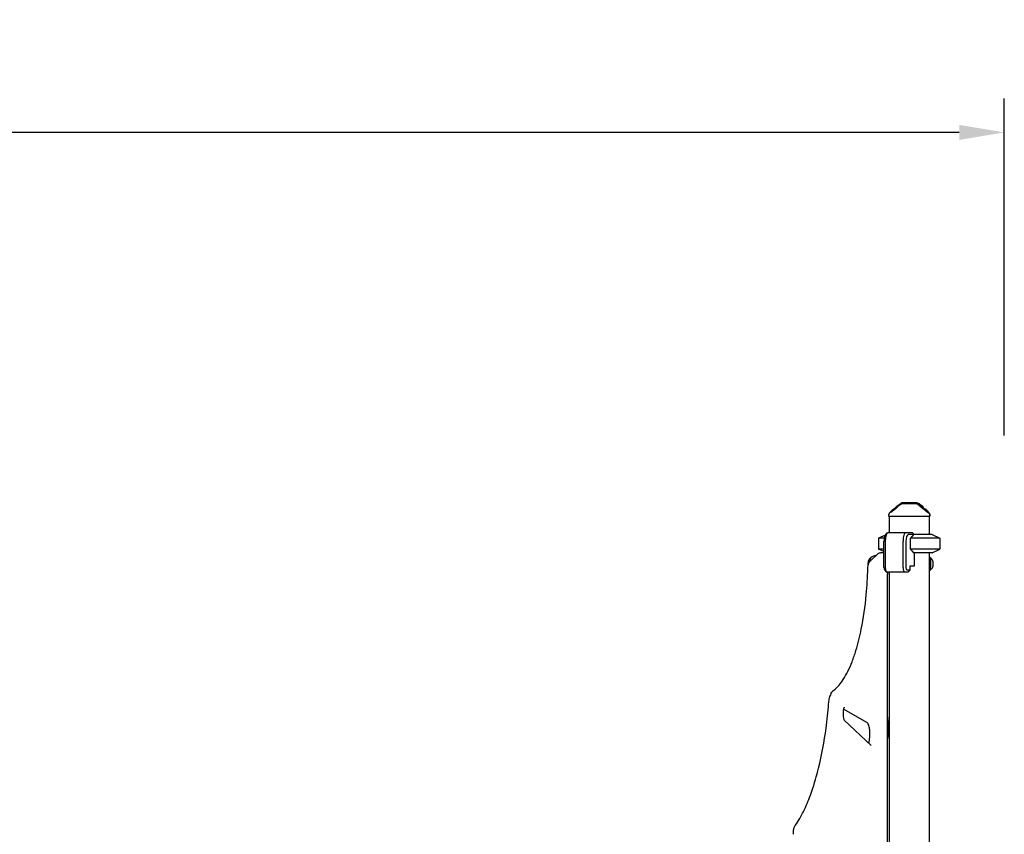
# Model space of a CAD drawing. Units: millimetres. Extents: x 183628 to 267728, y -8306 to 21394.
# Drawn here: x 260407 to 262592, y 1246 to 3054 of the extents above; entities that cross this region are included whole.
import ezdxf

# ---------------------------------------------------------------- set-up
doc = ezdxf.new("R2010")
doc.units = ezdxf.units.MM
doc.header["$LTSCALE"] = 15
doc.layers.get('DEFPOINTS').update_dxf_attribs({"lineweight": 50})
doc.layers.add('P001', color=131, linetype='Continuous')
doc.layers.add('P_2DIM', color=6, linetype='Continuous', lineweight=25)
doc.layers.add('Visible', color=7, linetype='Continuous', lineweight=50)
doc.styles.add('BIGFONT', font='simplex.shx', dxfattribs={"bigfont": 'bigfont.shx'})
doc.dimstyles.new('DIMBIGFONT$0', dxfattribs={"dimscale": 50, "dimtxt": 3, "dimasz": 2, "dimexe": 1.5, "dimexo": 3, "dimgap": 0.75, "dimtad": 1, "dimdec": 0, "dimdsep": 46, "dimtxsty": 'BIGFONT', "dimcen": 0, "dimclrd": 256, "dimclre": 256, "dimclrt": 230, "dimadec": 0, "dimazin": 0, "dimtfac": 0.6, "dimtdec": 0, "dimtofl": 0, "dimtmove": 2, "dimatfit": 3, "dimfxl": 1, "dimtvp": 1, "dimtolj": 1, "dimarcsym": 0})

# ---------------------------------------------------------------- blocks, each defined once
blk = doc.blocks.new('*D29')
at = {"layer": 'DEFPOINTS', "color": 0}
for p in [(246418.5, 2804.2), (246418.5, 1981.2), (262592.4, 1981.2)]:
    blk.add_point(p, dxfattribs=at)
at = {"layer": 'P_2DIM', "lineweight": -2}
for p, q in [((246418.5, 2131.2), (246418.5, 2879.2)), ((262592.4, 2131.2), (262592.4, 2879.2)), ((262492.4, 2804.2), (246518.5, 2804.2))]:
    blk.add_line(p, q, dxfattribs=at)
at = {"layer": 'P_2DIM'}
for points in [[(246518.5, 2820.9), (246518.5, 2787.5), (246418.5, 2804.2)], [(262492.4, 2787.5), (262492.4, 2820.9), (262592.4, 2804.2)]]:
    blk.add_solid(points, dxfattribs=at)
at = {"layer": 'P_2DIM', "color": 3, "insert": (254505.4, 2956), "char_height": 150, "attachment_point": 5, "style": 'BIGFONT'}
blk.add_mtext('\\A1;(16170)', dxfattribs=at)

msp = doc.modelspace()

# ---------------------------------------------------------------- linework, layer by layer
at = {"layer": 'P001'}
for p, q in [((262336, 1951.3), (262336, 1953.3)), ((262336, 1953.3), (262336, 1953.3)), ((262427, 1951.3), (262336, 1951.3)), ((262337, 1951.3), (262337, 1916.3)), ((262340.4, 1961.3), (262340.4, 1961.4)), ((262426, 1951.3), (262426, 1911.3)), ((262427, 1953.3), (262427, 1953.7)), ((262427, 1951.3), (262427, 1953.3)), ((262328.7, 1910.5), (262313.5, 1903.4)), ((262313.5, 1903.4), (262313.5, 1879.3)), ((262325.9, 1903.4), (262313.5, 1903.4)), ((262328.6, 1910.3), (262332.6, 1915)), ((262335.1, 1916.3), (262374.6, 1916.3)), ((262374.6, 1916.3), (262387.8, 1916.3)), ((262391, 1911.3), (262379.3, 1911.3)), ((262391, 1911.3), (262384.5, 1903.4)), ((262449.5, 1903.4), (262384.5, 1903.4)), ((262384.5, 1879.3), (262384.5, 1903.4)), ((262388.3, 1915.9), (262392.6, 1911.3)), ((262432.5, 1911.3), (262391, 1911.3)), ((262432.5, 1911.3), (262449.5, 1903.4)), ((262449.5, 1903.4), (262449.5, 1879.3)), ((262325.3, 1873.8), (262313.5, 1879.3)), ((262325.3, 1879.3), (262313.5, 1879.3)), ((262325.3, 1838.1), (262325.3, 1896.3)), ((262328.3, 1896.3), (262328.3, 1838.1)), ((262367.7, 1838.1), (262367.7, 1896.3)), ((262374.2, 1896.3), (262374.2, 1838.1)), ((262449.5, 1879.3), (262384.5, 1879.3)), ((262384.5, 1879.3), (262391, 1871.3)), ((262432.5, 1871.3), (262449.5, 1879.3)), ((262294.6, 1852.8), (262311.4, 1868.7)), ((262324.1, 1871.3), (262317.5, 1871.3)), ((262432.5, 1871.3), (262391, 1871.3)), ((262392.6, 1871.3), (262392.6, 1841.1)), ((262426, 1871.3), (262426, 1111.3)), ((262392.6, 1841.1), (262382.7, 1841.1)), ((262382.7, 1841.1), (262382.7, 1833.1)), ((262326.4, 1833.5), (262330.5, 1828.8)), ((262371.2, 1828.1), (262331.7, 1828.1)), ((262333.2, 1115.5), (262333.2, 1816.3)), ((262337, 1828.1), (262337, 1116.3)), ((262378, 1828.1), (262371.2, 1828.1)), ((262375.9, 1833.1), (262382.7, 1833.1)), ((262382.7, 1833.1), (262378, 1828.1)), ((262288.7, 1493.5), (262235.5, 1523.6)), ((262237.4, 1499.2), (262297.1, 1443.2))]:
    msp.add_line(p, q, dxfattribs=at)
for points in [[(262336, 1953.3), (262336, 1953.3, -0.235309), (262340.1, 1961.3)], [(262336, 1953.3), (262336, 1953.3, 0.001252), (262336, 1953.3)], [(262340.1, 1961.3, 0.008626), (262340.1, 1961.3, 0.01967), (262340.1, 1961.3, 0.023035), (262340.1, 1961.3, 0.028669), (262340.1, 1961.3, 0.004919), (262340.1, 1961.3)], [(262423, 1961.3, -0.120739), (262426.1, 1957.6, -0.108262), (262427, 1953.3)], [(262423, 1961.3, 0.027559), (262423, 1961.3, 0.023284), (262423, 1961.3, 0.018656), (262423, 1961.3, 0.009037), (262423, 1961.3, 0.009257), (262423, 1961.3)], [(262423.5, 1961.3, -0.124537), (262426.4, 1957.2, -0.087732), (262427, 1953.7)], [(262423.5, 1961.3, 0.02076), (262423.5, 1961.3, 0.017598), (262423.5, 1961.3)], [(262427, 1953.7), (262427, 1953.7, 1364.724036), (262427, 1953.7)], [(262427, 1953.3), (262427, 1953.3, 0.000447), (262427, 1953.3)], [(262307.3, 1864.9), (262307.3, 1864.9, 0.101704), (262296.7, 1860.7)], [(262311.4, 1868.7, -0.06387), (262313.4, 1870.3, -0.112474), (262317, 1871.3, -0.014375), (262317.5, 1871.3)], [(262325.3, 1871.2), (262325.3, 1871.2, 0.036292), (262324.1, 1871.3)], [(262427, 1860.9), (262427, 1860.9, 0.009528), (262426, 1861.5)], [(262213.4, 1565.3, 0.05818), (262226, 1577.5, 0.030807), (262234.8, 1589.5, 0.029168), (262245, 1607.5, 0.022674), (262254.5, 1629.1, 0.018544), (262263.1, 1653.9, 0.024607), (262275, 1701.4, 0.027293), (262286.1, 1777.7, 0.017264), (262289.5, 1836.2)], [(262289.5, 1836.2, -0.033774), (262290, 1842.1, -0.025124), (262290.7, 1845.3, -0.026723), (262291.5, 1847.8, -0.057089), (262293.1, 1851.1, -0.053113), (262294.6, 1852.8)], [(262333.2, 1816.3, -0.027754), (262333.7, 1825.3, -0.010015), (262334, 1828.1)], [(262426, 1831.1), (262426, 1831.1, 0.009526), (262427, 1831.7)], [(262202.6, 1535.8, -0.029824), (262204, 1546.2, -0.025501), (262205.6, 1552.3, -0.027622), (262207.3, 1556.8, -0.021453), (262208.5, 1559.3, -0.054542), (262211.2, 1563.2, -0.051033), (262213.4, 1565.3)], [(262128.3, 1265.6, 0.023526), (262138.3, 1281.1, 0.024804), (262150.9, 1305.6, 0.024569), (262165.4, 1342, 0.022864), (262180.3, 1393.2, 0.02714), (262196.8, 1482, 0.013095), (262202.6, 1535.8)], [(262237.4, 1528.6, 0.039984), (262237.2, 1528.3, 0.029187), (262236.9, 1527.6, 0.027593), (262236.3, 1526.3, 0.030307), (262235.5, 1523.5, 0.034327), (262234.7, 1518, 0.052872), (262235, 1507.3, 0.034157), (262235.9, 1502.8, 0.036707), (262236.7, 1500.5, 0.035265), (262237.2, 1499.6, 0.033919), (262237.4, 1499.2)], [(262337, 1517.9), (262337, 1517.9, -0.007645), (262333.2, 1458.2)], [(262291.5, 1448.4, 0.030065), (262292.8, 1453.3, 0.017467), (262293.6, 1457.5, 0.062338), (262293.7, 1477.8, 0.039793), (262292.1, 1486.5, 0.036575), (262290.6, 1490.6, 0.037016), (262289.6, 1492.5, 0.044593), (262288.8, 1493.4, 0.016332), (262288.7, 1493.6)], [(262297.1, 1443.2, 0.008548), (262297.2, 1443.1, 0.010849), (262297.2, 1443.1, 0.0069), (262297.2, 1443.1, 0.008955), (262297.2, 1443.1)], [(262124.5, 1246.1, -0.050868), (262124.8, 1255.4, -0.03186), (262125.6, 1259.7, -0.031252), (262126.6, 1262.5, -0.059016), (262128.3, 1265.6)]]:
    msp.add_lwpolyline(points, format="xyb", dxfattribs=at)
for centre, start, end in [((262306.7, 1846.3), 125.2887, 195.9686), ((262417.4, 1846.3), 303.4515, 56.5485)]:
    msp.add_arc(centre, 17.5, start, end, dxfattribs=at)
for centre, major_axis, ratio, start_param, end_param in [((262330.4, 1896.3), (0, -15), 0.34202, -2.769066, -1.570796), ((262335.1, 1896.3), (0, -20), 0.34202, 3.141593, 4.712389), ((262374.6, 1896.3), (0, -20), 0.34202, 3.141593, 4.712389), ((262379.3, 1896.3), (0, -15), 0.34202, 3.141593, 4.712389), ((262381.5, 1937.3), (-43.8, 43.8), 0.176327, 1.887719, 1.898715), ((262297.8, 1846.3), (0, 14.7), 0.34202, 0.221201, 1.257248), ((262426.7, 1846.3), (0, 14.7), 0.173648, 3.248084, 6.176694), ((262327, 1838.1), (0, -5), 0.34202, -1.570796, -0.372527), ((262331.7, 1838.1), (0, -10), 0.34202, -1.570796, 0), ((262371.2, 1838.1), (0, -10), 0.34202, -1.570796, 0), ((262375.9, 1838.1), (0, -5), 0.34202, -1.570796, 0)]:
    msp.add_ellipse(centre, major_axis=major_axis, ratio=ratio, start_param=start_param, end_param=end_param, dxfattribs=at)
at = {"layer": 'Visible'}
for p, q in [((262349.4, 1967.7), (262349.6, 1967.9)), ((262363, 1979.8), (262363, 1979.8)), ((262368.4, 1981.3), (262394.7, 1981.3)), ((262368.4, 1981.3), (262368.4, 1981.3)), ((262394.7, 1981.3), (262394.7, 1981.3)), ((262394.7, 1981.3), (262396.2, 1981.3)), ((262396.2, 1981.3), (262396.2, 1981.3)), ((262400, 1979.8), (262400, 1979.8))]:
    msp.add_line(p, q, dxfattribs=at)
for points in [[(262340, 1961.4, 0.002063), (262343.9, 1964.3, 0.006158), (262349.4, 1968.7, 0.006695), (262351.9, 1970.8, 0.011498), (262354.1, 1972.8)], [(262353.9, 1972.4, -0.018374), (262357.7, 1975.9, -0.023607), (262361.8, 1979, -0.007842), (262363, 1979.8)], [(262400, 1979.8, -0.025506), (262404.2, 1976.8, -0.022358), (262408.6, 1972.9, -0.002393), (262409.2, 1972.4)], [(262401.2, 1980, -0.024573), (262405.7, 1977.1, -0.022122), (262410.6, 1973.2, -0.007624), (262412.7, 1971.5)], [(262408.9, 1972.8, 0.009853), (262410.4, 1971.5, 0.008618), (262412.8, 1969.4, 0.006966), (262417.3, 1965.8, 0.002685), (262421.1, 1962.9, 0.001046), (262423, 1961.4)], [(262416.9, 1967.5, 0.00761), (262419.3, 1965.2, 0.005129), (262421.8, 1962.9, 0.002133), (262423.6, 1961.4)]]:
    msp.add_lwpolyline(points, format="xyb", dxfattribs=at)
for centre, start, end in [((262368.4, 1971.3), 90.0117, 122.5139), ((262370.8, 1971.3), 121.8102, 121.8107), ((262370.8, 1971.3), 106.4086, 106.4108), ((262394.7, 1971.3), 57.4852, 89.9883), ((262396.2, 1971.3), 60.2523, 89.9926)]:
    msp.add_arc(centre, 10, start, end, dxfattribs=at)

# ---------------------------------------------------------------- dimensions: what is measured, and where the dimension line sits
at = {"layer": 'P_2DIM'}
dim = msp.add_linear_dim(base=(246418.5, 2804.2), p1=(262592.4, 1981.2), p2=(246418.5, 1981.2), text='(<>)', dimstyle='DIMBIGFONT$0', override={"dimrnd": 10, "dimclrt": 3}, dxfattribs=at)
dim.commit()
dim.dimension.update_dxf_attribs({"geometry": '*D29', "text_midpoint": (254505.4, 2956)})

doc.saveas('drawing.dxf')
